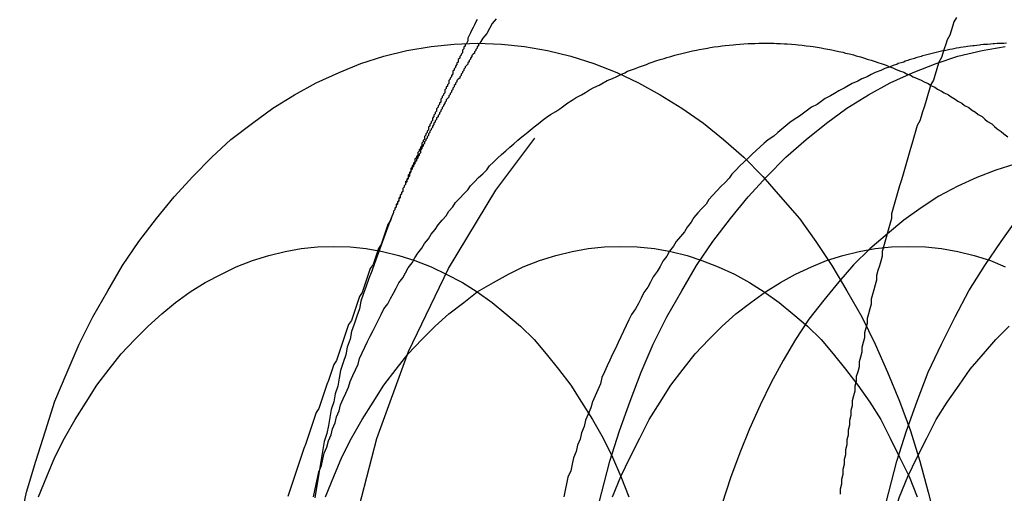
# Model space of a CAD drawing. Extents: x 2667 to 3571, y 55 to 704.
# Drawn here: x 3135 to 3142, y 120 to 124 of the extents above; entities that cross this region are included whole.
import ezdxf

# ---------------------------------------------------------------- set-up
doc = ezdxf.new("R2010")
doc.units = 0
doc.header["$LTSCALE"] = 25
doc.linetypes.add('VERDECKT', pattern=[0.375, 0.25, -0.125])
doc.layers.get('0').update_dxf_attribs({"linetype": 'CONTINUOUS'})
doc.layers.add('RAHMEN', color=254, linetype='CONTINUOUS')

# ---------------------------------------------------------------- blocks, each defined once
blk = doc.blocks.new('A$C3F3D519B')
at = {"color": 3}
blk.add_polyline3d([(1906.43, 448.476, 0), (1906.42, 448.457, 0), (1906.41, 448.437, 0), (1906.4, 448.417, 0), (1906.39, 448.398, 0), (1906.38, 448.378, 0), (1906.37, 448.358, 0), (1906.36, 448.338, 0), (1906.36, 448.319, 0), (1906.35, 448.299, 0)], dxfattribs=at)
at = {"color": 3, "linetype": 'CONTINUOUS'}
for points in [[(1906.57, 448.481, 0), (1906.54, 448.446, 0), (1906.52, 448.41, 0), (1906.5, 448.373, 0), (1906.47, 448.337, 0), (1906.45, 448.3, 0)], [(1903.05, 444.752, 0), (1903.1, 444.985, 0), (1903.17, 445.214, 0), (1903.24, 445.438, 0), (1903.31, 445.657, 0), (1903.4, 445.871, 0), (1903.49, 446.078, 0), (1903.59, 446.279, 0), (1903.7, 446.472, 0), (1903.81, 446.658, 0), (1903.93, 446.836, 0), (1904.06, 447.005, 0), (1904.19, 447.166, 0), (1904.33, 447.316, 0), (1904.47, 447.458, 0), (1904.61, 447.589, 0), (1904.77, 447.71, 0), (1904.92, 447.82, 0), (1905.08, 447.92, 0), (1905.24, 448.008, 0), (1905.41, 448.085, 0), (1905.57, 448.151, 0), (1905.74, 448.204, 0), (1905.91, 448.246, 0), (1906.09, 448.276, 0), (1906.26, 448.294, 0), (1906.43, 448.3, 0), (1906.61, 448.294, 0), (1906.78, 448.276, 0), (1906.95, 448.246, 0), (1907.12, 448.204, 0), (1907.29, 448.151, 0), (1907.46, 448.085, 0), (1907.62, 448.008, 0), (1907.78, 447.92, 0), (1907.94, 447.82, 0), (1908.1, 447.71, 0), (1908.25, 447.589, 0), (1908.4, 447.458, 0), (1908.54, 447.316, 0), (1908.67, 447.166, 0), (1908.81, 447.005, 0), (1908.93, 446.836, 0), (1909.05, 446.658, 0), (1909.16, 446.472, 0), (1909.27, 446.279, 0), (1909.37, 446.078, 0), (1909.46, 445.871, 0), (1909.55, 445.657, 0), (1909.63, 445.438, 0), (1909.7, 445.214, 0), (1909.76, 444.985, 0), (1909.82, 444.752, 0)], [(1907.49, 448.07, 0), (1907.52, 448.082, 0), (1907.54, 448.093, 0), (1907.57, 448.103, 0), (1907.6, 448.114, 0), (1907.62, 448.124, 0), (1907.65, 448.134, 0), (1907.68, 448.144, 0), (1907.7, 448.153, 0), (1907.73, 448.162, 0), (1907.75, 448.171, 0), (1907.78, 448.18, 0), (1907.81, 448.188, 0), (1907.83, 448.196, 0), (1907.86, 448.203, 0), (1907.89, 448.211, 0), (1907.91, 448.218, 0), (1907.94, 448.225, 0), (1907.97, 448.231, 0), (1907.99, 448.237, 0), (1908.02, 448.243, 0), (1908.05, 448.249, 0), (1908.07, 448.254, 0), (1908.1, 448.259, 0), (1908.13, 448.264, 0), (1908.15, 448.269, 0), (1908.18, 448.273, 0), (1908.21, 448.277, 0), (1908.24, 448.28, 0), (1908.26, 448.284, 0), (1908.29, 448.287, 0), (1908.32, 448.289, 0), (1908.34, 448.292, 0), (1908.37, 448.294, 0), (1908.4, 448.296, 0), (1908.43, 448.297, 0), (1908.45, 448.298, 0), (1908.48, 448.299, 0), (1908.51, 448.3, 0), (1908.53, 448.3, 0), (1908.56, 448.3, 0), (1908.59, 448.3, 0), (1908.62, 448.3, 0), (1908.64, 448.299, 0), (1908.67, 448.298, 0), (1908.7, 448.296, 0), (1908.72, 448.295, 0), (1908.75, 448.293, 0), (1908.78, 448.29, 0), (1908.8, 448.288, 0), (1908.83, 448.285, 0), (1908.86, 448.282, 0), (1908.89, 448.278, 0), (1908.91, 448.275, 0), (1908.94, 448.27, 0), (1908.97, 448.266, 0), (1908.99, 448.261, 0), (1909.02, 448.257, 0), (1909.05, 448.251, 0), (1909.07, 448.246, 0), (1909.1, 448.24, 0), (1909.13, 448.234, 0), (1909.15, 448.228, 0), (1909.18, 448.221, 0), (1909.21, 448.214, 0), (1909.23, 448.207, 0), (1909.26, 448.199, 0), (1909.29, 448.191, 0), (1909.31, 448.183, 0), (1909.34, 448.175, 0), (1909.37, 448.166, 0), (1909.39, 448.157, 0), (1909.42, 448.148, 0), (1909.45, 448.138, 0), (1909.47, 448.128, 0), (1909.5, 448.118, 0), (1909.52, 448.108, 0), (1909.55, 448.097, 0), (1909.58, 448.086, 0), (1909.6, 448.075, 0), (1909.63, 448.064, 0), (1909.65, 448.052, 0), (1909.68, 448.04, 0), (1909.71, 448.027, 0), (1909.73, 448.015, 0), (1909.76, 448.002, 0), (1909.78, 447.988, 0), (1909.81, 447.975, 0), (1909.83, 447.961, 0), (1909.86, 447.947, 0), (1909.88, 447.933, 0), (1909.91, 447.918, 0), (1909.93, 447.904, 0), (1909.96, 447.888, 0), (1909.98, 447.873, 0), (1910.01, 447.857, 0), (1910.03, 447.841, 0), (1910.06, 447.825, 0), (1910.08, 447.809, 0), (1910.11, 447.792, 0), (1910.13, 447.775, 0), (1910.16, 447.758, 0), (1910.18, 447.74, 0), (1910.2, 447.723, 0), (1910.23, 447.705, 0), (1910.25, 447.686, 0), (1910.27, 447.668, 0), (1910.3, 447.649, 0), (1910.32, 447.63, 0), (1910.35, 447.61, 0)], [(1910.34, 448.3, 0), (1910.32, 448.299, 0), (1910.3, 448.298, 0), (1910.29, 448.298, 0), (1910.27, 448.297, 0), (1910.25, 448.296, 0), (1910.24, 448.295, 0), (1910.22, 448.294, 0), (1910.2, 448.292, 0), (1910.19, 448.291, 0), (1910.17, 448.29, 0), (1910.15, 448.288, 0), (1910.14, 448.286, 0), (1910.12, 448.284, 0), (1910.1, 448.282, 0), (1910.09, 448.28, 0), (1910.07, 448.278, 0), (1910.05, 448.276, 0), (1910.04, 448.274, 0), (1910.02, 448.271, 0), (1910, 448.268, 0), (1909.99, 448.266, 0), (1909.97, 448.263, 0), (1909.95, 448.26, 0), (1909.94, 448.257, 0), (1909.92, 448.254, 0), (1909.9, 448.25, 0), (1909.89, 448.247, 0), (1909.87, 448.243, 0), (1909.85, 448.24, 0), (1909.84, 448.236, 0), (1909.82, 448.232, 0), (1909.8, 448.228, 0), (1909.79, 448.224, 0), (1909.77, 448.22, 0), (1909.76, 448.216, 0), (1909.74, 448.211, 0), (1909.72, 448.207, 0), (1909.71, 448.202, 0), (1909.69, 448.198, 0), (1909.67, 448.193, 0), (1909.66, 448.188, 0), (1909.64, 448.183, 0), (1909.62, 448.178, 0), (1909.61, 448.172, 0), (1909.59, 448.167, 0), (1909.58, 448.161, 0), (1909.56, 448.156, 0), (1909.54, 448.15, 0), (1909.53, 448.144, 0), (1909.51, 448.138, 0), (1909.49, 448.132, 0), (1909.48, 448.126, 0)], [(1903.19, 444.95, 0), (1903.25, 445.1, 0), (1903.31, 445.245, 0), (1903.38, 445.385, 0), (1903.46, 445.521, 0), (1903.54, 445.651, 0), (1903.62, 445.775, 0), (1903.71, 445.894, 0), (1903.8, 446.006, 0), (1903.9, 446.112, 0), (1904, 446.211, 0), (1904.1, 446.303, 0), (1904.2, 446.387, 0), (1904.31, 446.464, 0), (1904.42, 446.534, 0), (1904.54, 446.596, 0), (1904.65, 446.65, 0), (1904.77, 446.696, 0), (1904.89, 446.733, 0), (1905.01, 446.763, 0), (1905.13, 446.784, 0), (1905.25, 446.796, 0), (1905.37, 446.8, 0), (1905.49, 446.796, 0), (1905.61, 446.784, 0), (1905.73, 446.763, 0), (1905.85, 446.733, 0), (1905.97, 446.696, 0), (1906.09, 446.65, 0), (1906.2, 446.596, 0), (1906.32, 446.534, 0), (1906.43, 446.464, 0), (1906.54, 446.387, 0), (1906.64, 446.303, 0), (1906.75, 446.211, 0), (1906.85, 446.112, 0), (1906.94, 446.006, 0), (1907.03, 445.894, 0), (1907.12, 445.775, 0), (1907.2, 445.651, 0), (1907.28, 445.521, 0), (1907.36, 445.385, 0), (1907.43, 445.245, 0), (1907.49, 445.1, 0), (1907.55, 444.95, 0)]]:
    blk.add_polyline3d(points, dxfattribs=at)
at = {"color": 1}
for points in [[(1909.97, 448.49, 0), (1909.95, 448.457, 0), (1909.94, 448.424, 0), (1909.93, 448.392, 0), (1909.92, 448.359, 0), (1909.9, 448.326, 0), (1909.89, 448.293, 0), (1909.88, 448.26, 0), (1909.87, 448.227, 0), (1909.86, 448.194, 0), (1909.84, 448.161, 0), (1909.83, 448.128, 0), (1909.82, 448.095, 0), (1909.81, 448.061, 0), (1909.8, 448.028, 0), (1909.78, 447.995, 0), (1909.77, 447.961, 0), (1909.76, 447.928, 0), (1909.75, 447.894, 0), (1909.74, 447.861, 0), (1909.73, 447.827, 0), (1909.72, 447.793, 0), (1909.71, 447.76, 0), (1909.7, 447.726, 0), (1909.68, 447.692, 0), (1909.67, 447.658, 0), (1909.66, 447.624, 0), (1909.65, 447.59, 0), (1909.64, 447.556, 0), (1909.63, 447.522, 0), (1909.62, 447.488, 0), (1909.61, 447.454, 0), (1909.6, 447.42, 0), (1909.59, 447.386, 0), (1909.58, 447.351, 0), (1909.57, 447.317, 0), (1909.56, 447.283, 0), (1909.55, 447.248, 0), (1909.54, 447.214, 0), (1909.53, 447.179, 0), (1909.52, 447.145, 0), (1909.51, 447.11, 0), (1909.5, 447.075, 0), (1909.49, 447.041, 0), (1909.49, 447.006, 0), (1909.48, 446.971, 0), (1909.47, 446.936, 0), (1909.46, 446.902, 0), (1909.45, 446.867, 0), (1909.44, 446.832, 0), (1909.43, 446.797, 0), (1909.42, 446.762, 0), (1909.42, 446.727, 0), (1909.41, 446.692, 0), (1909.4, 446.657, 0), (1909.39, 446.621, 0), (1909.38, 446.586, 0), (1909.38, 446.551, 0), (1909.37, 446.516, 0), (1909.36, 446.48, 0), (1909.35, 446.445, 0), (1909.34, 446.41, 0), (1909.34, 446.374, 0), (1909.33, 446.339, 0), (1909.32, 446.303, 0), (1909.31, 446.268, 0), (1909.31, 446.232, 0), (1909.3, 446.197, 0), (1909.29, 446.161, 0), (1909.29, 446.126, 0), (1909.28, 446.09, 0), (1909.27, 446.054, 0), (1909.27, 446.019, 0), (1909.26, 445.983, 0), (1909.25, 445.947, 0), (1909.25, 445.911, 0), (1909.24, 445.875, 0), (1909.23, 445.839, 0), (1909.23, 445.804, 0), (1909.22, 445.768, 0), (1909.22, 445.732, 0), (1909.21, 445.696, 0), (1909.2, 445.66, 0), (1909.2, 445.624, 0), (1909.19, 445.588, 0), (1909.19, 445.552, 0), (1909.18, 445.515, 0), (1909.18, 445.479, 0), (1909.17, 445.443, 0), (1909.17, 445.407, 0), (1909.16, 445.371, 0), (1909.16, 445.335, 0), (1909.15, 445.298, 0), (1909.15, 445.262, 0), (1909.14, 445.226, 0), (1909.14, 445.189, 0), (1909.13, 445.153, 0), (1909.13, 445.117, 0), (1909.12, 445.08, 0), (1909.12, 445.044, 0), (1909.11, 445.008, 0), (1909.11, 444.971, 0)], [(1906.35, 448.299, 0), (1906.34, 448.289, 0), (1906.34, 448.279, 0), (1906.33, 448.27, 0), (1906.33, 448.26, 0), (1906.32, 448.25, 0), (1906.32, 448.24, 0), (1906.32, 448.23, 0), (1906.31, 448.22, 0), (1906.31, 448.211, 0), (1906.3, 448.201, 0), (1906.3, 448.191, 0), (1906.29, 448.181, 0), (1906.29, 448.171, 0), (1906.29, 448.161, 0), (1906.28, 448.152, 0), (1906.28, 448.142, 0), (1906.27, 448.132, 0), (1906.27, 448.122, 0), (1906.26, 448.112, 0), (1906.26, 448.102, 0), (1906.25, 448.093, 0), (1906.25, 448.083, 0), (1906.25, 448.073, 0), (1906.24, 448.063, 0), (1906.24, 448.053, 0), (1906.23, 448.043, 0), (1906.23, 448.034, 0), (1906.22, 448.024, 0), (1906.22, 448.014, 0), (1906.22, 448.004, 0), (1906.21, 447.994, 0), (1906.21, 447.984, 0), (1906.2, 447.975, 0), (1906.2, 447.965, 0), (1906.19, 447.955, 0), (1906.19, 447.945, 0), (1906.19, 447.935, 0), (1906.18, 447.925, 0), (1906.18, 447.916, 0), (1906.17, 447.906, 0), (1906.17, 447.896, 0), (1906.16, 447.886, 0), (1906.16, 447.876, 0), (1906.16, 447.866, 0), (1906.15, 447.857, 0), (1906.15, 447.847, 0), (1906.14, 447.837, 0), (1906.14, 447.827, 0), (1906.13, 447.817, 0), (1906.13, 447.807, 0), (1906.13, 447.798, 0), (1906.12, 447.788, 0), (1906.12, 447.778, 0), (1906.11, 447.768, 0), (1906.11, 447.758, 0), (1906.1, 447.748, 0), (1906.1, 447.739, 0), (1906.1, 447.729, 0), (1906.09, 447.719, 0), (1906.09, 447.709, 0), (1906.08, 447.699, 0), (1906.08, 447.689, 0), (1906.07, 447.68, 0), (1906.07, 447.67, 0), (1906.07, 447.66, 0), (1906.06, 447.65, 0), (1906.06, 447.64, 0), (1906.05, 447.631, 0), (1906.05, 447.621, 0), (1906.04, 447.611, 0), (1906.04, 447.601, 0), (1906.04, 447.591, 0), (1906.03, 447.581, 0), (1906.03, 447.572, 0), (1906.02, 447.562, 0), (1906.02, 447.552, 0), (1906.02, 447.542, 0), (1906.01, 447.532, 0), (1906.01, 447.522, 0), (1906, 447.513, 0), (1906, 447.503, 0), (1905.99, 447.493, 0), (1905.99, 447.483, 0), (1905.99, 447.473, 0), (1905.98, 447.463, 0), (1905.98, 447.454, 0), (1905.97, 447.444, 0), (1905.97, 447.434, 0), (1905.97, 447.424, 0), (1905.96, 447.414, 0), (1905.96, 447.404, 0), (1905.95, 447.395, 0), (1905.95, 447.385, 0), (1905.94, 447.375, 0), (1905.94, 447.365, 0), (1905.94, 447.355, 0), (1905.93, 447.345, 0), (1905.93, 447.336, 0), (1905.92, 447.326, 0), (1905.92, 447.316, 0), (1905.92, 447.306, 0), (1905.91, 447.296, 0), (1905.91, 447.286, 0), (1905.9, 447.277, 0), (1905.9, 447.267, 0), (1905.9, 447.257, 0), (1905.89, 447.247, 0), (1905.89, 447.237, 0), (1905.88, 447.227, 0), (1905.88, 447.218, 0), (1905.88, 447.208, 0), (1905.87, 447.198, 0), (1905.87, 447.188, 0), (1905.86, 447.178, 0), (1905.86, 447.168, 0), (1905.86, 447.159, 0), (1905.85, 447.149, 0), (1905.85, 447.139, 0), (1905.84, 447.129, 0), (1905.84, 447.119, 0), (1905.83, 447.109, 0), (1905.83, 447.1, 0), (1905.83, 447.09, 0), (1905.82, 447.08, 0), (1905.82, 447.07, 0), (1905.81, 447.06, 0), (1905.81, 447.05, 0)], [(1905.81, 447.05, 0), (1905.8, 447.021, 0), (1905.79, 446.991, 0), (1905.77, 446.962, 0), (1905.76, 446.932, 0), (1905.75, 446.903, 0), (1905.74, 446.873, 0), (1905.73, 446.844, 0), (1905.72, 446.814, 0), (1905.7, 446.785, 0), (1905.69, 446.755, 0), (1905.68, 446.726, 0), (1905.67, 446.696, 0), (1905.66, 446.667, 0), (1905.64, 446.637, 0), (1905.63, 446.608, 0), (1905.62, 446.578, 0), (1905.61, 446.548, 0), (1905.6, 446.519, 0), (1905.59, 446.489, 0), (1905.58, 446.46, 0), (1905.56, 446.43, 0), (1905.55, 446.401, 0), (1905.54, 446.371, 0), (1905.53, 446.342, 0), (1905.52, 446.312, 0), (1905.51, 446.283, 0), (1905.5, 446.253, 0), (1905.48, 446.224, 0), (1905.47, 446.194, 0), (1905.46, 446.165, 0), (1905.45, 446.135, 0), (1905.44, 446.106, 0), (1905.43, 446.076, 0), (1905.42, 446.047, 0), (1905.41, 446.017, 0), (1905.4, 445.987, 0), (1905.39, 445.958, 0), (1905.37, 445.928, 0), (1905.36, 445.899, 0), (1905.35, 445.869, 0), (1905.34, 445.84, 0), (1905.33, 445.81, 0), (1905.32, 445.781, 0), (1905.31, 445.751, 0), (1905.3, 445.722, 0), (1905.29, 445.692, 0), (1905.28, 445.663, 0), (1905.27, 445.633, 0), (1905.26, 445.604, 0), (1905.24, 445.574, 0), (1905.23, 445.545, 0), (1905.22, 445.515, 0), (1905.21, 445.486, 0), (1905.2, 445.456, 0), (1905.19, 445.426, 0), (1905.18, 445.397, 0), (1905.17, 445.367, 0), (1905.16, 445.338, 0), (1905.15, 445.308, 0), (1905.14, 445.279, 0), (1905.13, 445.249, 0), (1905.12, 445.22, 0), (1905.11, 445.19, 0), (1905.1, 445.161, 0), (1905.09, 445.131, 0), (1905.08, 445.102, 0), (1905.07, 445.072, 0), (1905.06, 445.043, 0), (1905.05, 445.013, 0), (1905.04, 444.984, 0), (1905.03, 444.954, 0)]]:
    blk.add_polyline3d(points, dxfattribs=at)
at = {"color": 1, "linetype": 'VERDECKT'}
for points in [[(1906.45, 448.3, 0), (1906.44, 448.291, 0), (1906.44, 448.282, 0), (1906.43, 448.273, 0), (1906.43, 448.264, 0), (1906.42, 448.255, 0), (1906.42, 448.246, 0), (1906.41, 448.237, 0), (1906.41, 448.228, 0), (1906.4, 448.219, 0), (1906.39, 448.21, 0), (1906.39, 448.201, 0), (1906.38, 448.191, 0), (1906.38, 448.182, 0), (1906.37, 448.173, 0), (1906.37, 448.164, 0), (1906.36, 448.155, 0), (1906.36, 448.146, 0), (1906.35, 448.136, 0), (1906.34, 448.127, 0), (1906.34, 448.118, 0), (1906.33, 448.109, 0), (1906.33, 448.099, 0), (1906.32, 448.09, 0), (1906.32, 448.081, 0), (1906.31, 448.071, 0), (1906.31, 448.062, 0), (1906.3, 448.053, 0), (1906.3, 448.043, 0), (1906.29, 448.034, 0), (1906.28, 448.025, 0), (1906.28, 448.015, 0), (1906.27, 448.006, 0), (1906.27, 447.996, 0), (1906.26, 447.987, 0), (1906.26, 447.978, 0), (1906.25, 447.968, 0), (1906.25, 447.959, 0), (1906.24, 447.949, 0), (1906.24, 447.94, 0), (1906.23, 447.93, 0), (1906.23, 447.921, 0), (1906.22, 447.911, 0), (1906.22, 447.902, 0), (1906.21, 447.892, 0), (1906.2, 447.883, 0), (1906.2, 447.873, 0), (1906.19, 447.863, 0), (1906.19, 447.854, 0), (1906.18, 447.844, 0), (1906.18, 447.835, 0), (1906.17, 447.825, 0), (1906.17, 447.815, 0), (1906.16, 447.806, 0), (1906.16, 447.796, 0), (1906.15, 447.786, 0), (1906.15, 447.777, 0), (1906.14, 447.767, 0), (1906.14, 447.757, 0), (1906.13, 447.748, 0), (1906.13, 447.738, 0), (1906.12, 447.728, 0), (1906.12, 447.718, 0), (1906.11, 447.709, 0), (1906.11, 447.699, 0), (1906.1, 447.689, 0), (1906.1, 447.679, 0), (1906.09, 447.669, 0), (1906.09, 447.66, 0), (1906.08, 447.65, 0), (1906.08, 447.64, 0), (1906.07, 447.63, 0), (1906.07, 447.62, 0), (1906.06, 447.61, 0), (1906.06, 447.6, 0), (1906.05, 447.59, 0), (1906.05, 447.581, 0), (1906.04, 447.571, 0), (1906.04, 447.561, 0), (1906.03, 447.551, 0), (1906.03, 447.541, 0), (1906.02, 447.531, 0), (1906.02, 447.521, 0), (1906.01, 447.511, 0), (1906.01, 447.501, 0), (1906.01, 447.491, 0), (1906, 447.481, 0), (1906, 447.471, 0), (1905.99, 447.461, 0), (1905.99, 447.451, 0), (1905.98, 447.441, 0), (1905.98, 447.431, 0), (1905.97, 447.42, 0), (1905.97, 447.41, 0), (1905.96, 447.4, 0), (1905.96, 447.39, 0), (1905.95, 447.38, 0), (1905.95, 447.37, 0), (1905.94, 447.36, 0), (1905.94, 447.35, 0), (1905.93, 447.339, 0), (1905.93, 447.329, 0), (1905.93, 447.319, 0), (1905.92, 447.309, 0), (1905.92, 447.299, 0), (1905.91, 447.288, 0), (1905.91, 447.278, 0), (1905.9, 447.268, 0), (1905.9, 447.258, 0), (1905.89, 447.247, 0), (1905.89, 447.237, 0), (1905.88, 447.227, 0), (1905.88, 447.217, 0), (1905.88, 447.206, 0), (1905.87, 447.196, 0), (1905.87, 447.186, 0), (1905.86, 447.175, 0), (1905.86, 447.165, 0), (1905.85, 447.155, 0), (1905.85, 447.144, 0), (1905.85, 447.134, 0), (1905.84, 447.123, 0), (1905.84, 447.113, 0), (1905.83, 447.103, 0), (1905.83, 447.092, 0), (1905.82, 447.082, 0), (1905.82, 447.071, 0), (1905.81, 447.061, 0), (1905.81, 447.05, 0)], [(1907.29, 444.752, 0), (1907.35, 444.985, 0), (1907.41, 445.214, 0), (1907.48, 445.438, 0), (1907.56, 445.657, 0), (1907.64, 445.871, 0), (1907.73, 446.078, 0), (1907.83, 446.279, 0), (1907.94, 446.472, 0), (1908.05, 446.658, 0), (1908.17, 446.836, 0), (1908.3, 447.005, 0), (1908.43, 447.166, 0), (1908.57, 447.316, 0), (1908.71, 447.458, 0), (1908.86, 447.589, 0), (1909.01, 447.71, 0), (1909.16, 447.82, 0), (1909.32, 447.92, 0), (1909.48, 448.008, 0), (1909.65, 448.085, 0), (1909.82, 448.151, 0), (1909.98, 448.204, 0), (1910.16, 448.246, 0), (1910.33, 448.276, 0)], [(1909.26, 443.3, 0), (1909.26, 443.546, 0), (1909.28, 443.791, 0), (1909.3, 444.034, 0), (1909.33, 444.276, 0), (1909.37, 444.515, 0), (1909.41, 444.752, 0), (1909.47, 444.985, 0), (1909.53, 445.214, 0), (1909.6, 445.438, 0), (1909.68, 445.657, 0), (1909.76, 445.871, 0), (1909.86, 446.078, 0), (1909.96, 446.279, 0), (1910.06, 446.472, 0), (1910.18, 446.658, 0), (1910.3, 446.836, 0), (1910.42, 447.005, 0)], [(1909.48, 448.126, 0), (1909.44, 448.113, 0), (1909.41, 448.099, 0), (1909.37, 448.084, 0), (1909.34, 448.069, 0), (1909.31, 448.053, 0), (1909.27, 448.037, 0), (1909.24, 448.021, 0), (1909.2, 448.003, 0), (1909.17, 447.986, 0), (1909.14, 447.968, 0), (1909.1, 447.949, 0), (1909.07, 447.93, 0), (1909.04, 447.911, 0), (1909, 447.891, 0), (1908.97, 447.87, 0), (1908.94, 447.849, 0), (1908.9, 447.828, 0), (1908.87, 447.806, 0), (1908.84, 447.784, 0), (1908.81, 447.761, 0), (1908.77, 447.738, 0), (1908.74, 447.714, 0), (1908.71, 447.69, 0), (1908.68, 447.665, 0), (1908.65, 447.64, 0), (1908.62, 447.614, 0), (1908.58, 447.588, 0), (1908.55, 447.562, 0), (1908.52, 447.535, 0), (1908.49, 447.508, 0), (1908.46, 447.48, 0), (1908.43, 447.452, 0), (1908.4, 447.423, 0), (1908.37, 447.394, 0), (1908.34, 447.364, 0), (1908.31, 447.334, 0), (1908.29, 447.304, 0), (1908.26, 447.273, 0), (1908.23, 447.242, 0), (1908.2, 447.211, 0), (1908.17, 447.179, 0), (1908.14, 447.146, 0), (1908.12, 447.113, 0), (1908.09, 447.08, 0), (1908.06, 447.047, 0), (1908.03, 447.013, 0), (1908.01, 446.978, 0), (1907.98, 446.943, 0), (1907.96, 446.908, 0), (1907.93, 446.873, 0), (1907.9, 446.837, 0), (1907.88, 446.801, 0), (1907.85, 446.764, 0), (1907.83, 446.727, 0), (1907.8, 446.69, 0), (1907.78, 446.652, 0), (1907.76, 446.614, 0), (1907.73, 446.576, 0), (1907.71, 446.537, 0), (1907.69, 446.498, 0), (1907.66, 446.459, 0), (1907.64, 446.419, 0), (1907.62, 446.379, 0), (1907.6, 446.338, 0), (1907.57, 446.298, 0), (1907.55, 446.257, 0), (1907.53, 446.215, 0), (1907.51, 446.174, 0), (1907.49, 446.132, 0), (1907.47, 446.09, 0), (1907.45, 446.047, 0), (1907.43, 446.004, 0), (1907.41, 445.961, 0), (1907.39, 445.918, 0), (1907.37, 445.875, 0), (1907.35, 445.831, 0), (1907.34, 445.786, 0), (1907.32, 445.742, 0), (1907.3, 445.697, 0), (1907.28, 445.653, 0), (1907.27, 445.607, 0), (1907.25, 445.562, 0), (1907.23, 445.516, 0), (1907.22, 445.471, 0), (1907.2, 445.424, 0), (1907.19, 445.378, 0), (1907.17, 445.332, 0), (1907.16, 445.285, 0), (1907.14, 445.238, 0), (1907.13, 445.191, 0), (1907.12, 445.144, 0), (1907.1, 445.096, 0), (1907.09, 445.048, 0), (1907.08, 445, 0), (1907.07, 444.952, 0)], [(1905.22, 444.95, 0), (1905.23, 444.997, 0), (1905.24, 445.044, 0), (1905.25, 445.09, 0), (1905.26, 445.136, 0), (1905.28, 445.182, 0), (1905.29, 445.228, 0), (1905.3, 445.273, 0), (1905.32, 445.318, 0), (1905.33, 445.364, 0), (1905.35, 445.409, 0), (1905.36, 445.453, 0), (1905.38, 445.498, 0), (1905.39, 445.542, 0), (1905.41, 445.586, 0), (1905.42, 445.63, 0), (1905.44, 445.674, 0), (1905.46, 445.717, 0), (1905.48, 445.76, 0), (1905.49, 445.803, 0), (1905.51, 445.846, 0), (1905.53, 445.888, 0), (1905.55, 445.931, 0), (1905.56, 445.973, 0), (1905.58, 446.014, 0), (1905.6, 446.056, 0), (1905.62, 446.097, 0), (1905.64, 446.138, 0), (1905.66, 446.178, 0), (1905.68, 446.218, 0), (1905.7, 446.259, 0), (1905.72, 446.298, 0), (1905.74, 446.338, 0), (1905.77, 446.377, 0), (1905.79, 446.416, 0), (1905.81, 446.454, 0), (1905.83, 446.492, 0), (1905.85, 446.53, 0), (1905.88, 446.568, 0), (1905.9, 446.605, 0), (1905.92, 446.642, 0), (1905.95, 446.679, 0), (1905.97, 446.715, 0), (1905.99, 446.751, 0), (1906.02, 446.787, 0), (1906.04, 446.822, 0), (1906.07, 446.857, 0), (1906.09, 446.891, 0), (1906.12, 446.926, 0), (1906.14, 446.96, 0), (1906.17, 446.993, 0), (1906.2, 447.026, 0), (1906.22, 447.059, 0), (1906.25, 447.091, 0), (1906.27, 447.124, 0), (1906.3, 447.155, 0), (1906.33, 447.187, 0), (1906.36, 447.217, 0), (1906.38, 447.248, 0), (1906.41, 447.278, 0), (1906.44, 447.308, 0), (1906.47, 447.337, 0), (1906.5, 447.366, 0), (1906.52, 447.395, 0), (1906.55, 447.423, 0), (1906.58, 447.451, 0), (1906.61, 447.478, 0), (1906.64, 447.505, 0), (1906.67, 447.532, 0), (1906.7, 447.558, 0), (1906.73, 447.584, 0), (1906.76, 447.609, 0), (1906.79, 447.634, 0), (1906.82, 447.658, 0), (1906.85, 447.682, 0), (1906.88, 447.706, 0), (1906.91, 447.729, 0), (1906.94, 447.752, 0), (1906.97, 447.774, 0), (1907.01, 447.796, 0), (1907.04, 447.817, 0), (1907.07, 447.838, 0), (1907.1, 447.859, 0), (1907.13, 447.879, 0), (1907.16, 447.899, 0), (1907.2, 447.918, 0), (1907.23, 447.937, 0), (1907.26, 447.955, 0), (1907.29, 447.973, 0), (1907.33, 447.99, 0), (1907.36, 448.007, 0), (1907.39, 448.024, 0), (1907.43, 448.04, 0), (1907.46, 448.055, 0), (1907.49, 448.07, 0)], [(1910.4, 447.408, 0), (1910.26, 447.363, 0), (1910.12, 447.308, 0), (1909.98, 447.244, 0), (1909.84, 447.17, 0), (1909.71, 447.086, 0), (1909.58, 446.994, 0), (1909.46, 446.893, 0), (1909.33, 446.783, 0), (1909.21, 446.664, 0), (1909.1, 446.538, 0), (1908.99, 446.404, 0), (1908.88, 446.262, 0), (1908.78, 446.113, 0), (1908.69, 445.957, 0), (1908.6, 445.795, 0), (1908.52, 445.627, 0), (1908.44, 445.454, 0), (1908.37, 445.275, 0), (1908.3, 445.091, 0), (1908.24, 444.903, 0)], [(1905.81, 447.05, 0), (1905.79, 446.997, 0), (1905.77, 446.944, 0), (1905.75, 446.89, 0), (1905.73, 446.836, 0), (1905.71, 446.782, 0), (1905.69, 446.727, 0), (1905.67, 446.673, 0), (1905.65, 446.618, 0), (1905.63, 446.562, 0), (1905.61, 446.507, 0), (1905.59, 446.452, 0), (1905.57, 446.396, 0), (1905.56, 446.34, 0), (1905.54, 446.284, 0), (1905.52, 446.227, 0), (1905.5, 446.171, 0), (1905.49, 446.114, 0), (1905.47, 446.057, 0), (1905.46, 446, 0), (1905.44, 445.942, 0), (1905.42, 445.885, 0), (1905.41, 445.827, 0), (1905.4, 445.769, 0), (1905.38, 445.711, 0), (1905.37, 445.653, 0), (1905.35, 445.595, 0), (1905.34, 445.536, 0), (1905.33, 445.478, 0), (1905.32, 445.419, 0), (1905.3, 445.36, 0), (1905.29, 445.301, 0), (1905.28, 445.242, 0), (1905.27, 445.182, 0), (1905.26, 445.123, 0), (1905.25, 445.063, 0), (1905.24, 445.004, 0), (1905.23, 444.944, 0)], [(1905.31, 444.95, 0), (1905.37, 445.1, 0), (1905.43, 445.245, 0), (1905.5, 445.385, 0), (1905.58, 445.521, 0), (1905.66, 445.651, 0), (1905.74, 445.775, 0), (1905.83, 445.894, 0), (1905.92, 446.006, 0), (1906.02, 446.112, 0), (1906.12, 446.211, 0), (1906.22, 446.303, 0), (1906.33, 446.387, 0), (1906.43, 446.464, 0), (1906.55, 446.534, 0), (1906.66, 446.596, 0), (1906.77, 446.65, 0), (1906.89, 446.696, 0), (1907.01, 446.733, 0), (1907.13, 446.763, 0), (1907.25, 446.784, 0), (1907.37, 446.796, 0), (1907.49, 446.8, 0), (1907.61, 446.796, 0), (1907.74, 446.784, 0), (1907.86, 446.763, 0), (1907.98, 446.733, 0), (1908.09, 446.696, 0), (1908.21, 446.65, 0), (1908.33, 446.596, 0), (1908.44, 446.534, 0), (1908.55, 446.464, 0), (1908.66, 446.387, 0), (1908.76, 446.303, 0), (1908.87, 446.211, 0), (1908.97, 446.112, 0), (1909.06, 446.006, 0), (1909.15, 445.894, 0), (1909.24, 445.775, 0), (1909.33, 445.651, 0), (1909.41, 445.521, 0), (1909.48, 445.385, 0), (1909.55, 445.245, 0), (1909.62, 445.1, 0), (1909.68, 444.95, 0)], [(1907.43, 444.95, 0), (1907.49, 445.1, 0), (1907.56, 445.245, 0), (1907.63, 445.385, 0), (1907.7, 445.521, 0), (1907.78, 445.651, 0), (1907.86, 445.775, 0), (1907.95, 445.894, 0), (1908.04, 446.006, 0), (1908.14, 446.112, 0), (1908.24, 446.211, 0), (1908.34, 446.303, 0), (1908.45, 446.387, 0), (1908.56, 446.464, 0), (1908.67, 446.534, 0), (1908.78, 446.596, 0), (1908.9, 446.65, 0), (1909.01, 446.696, 0), (1909.13, 446.733, 0), (1909.25, 446.763, 0), (1909.37, 446.784, 0), (1909.49, 446.796, 0), (1909.61, 446.8, 0), (1909.74, 446.796, 0), (1909.86, 446.784, 0), (1909.98, 446.763, 0), (1910.1, 446.733, 0), (1910.22, 446.696, 0), (1910.33, 446.65, 0)], [(1909.26, 443.3, 0), (1909.26, 443.472, 0), (1909.27, 443.644, 0), (1909.29, 443.814, 0), (1909.31, 443.983, 0), (1909.33, 444.151, 0), (1909.37, 444.316, 0), (1909.4, 444.48, 0), (1909.45, 444.64, 0), (1909.5, 444.797, 0), (1909.55, 444.95, 0), (1909.61, 445.1, 0), (1909.68, 445.245, 0), (1909.75, 445.385, 0), (1909.82, 445.521, 0), (1909.9, 445.651, 0), (1909.99, 445.775, 0), (1910.07, 445.894, 0), (1910.17, 446.006, 0), (1910.26, 446.112, 0), (1910.36, 446.211, 0)]]:
    blk.add_polyline3d(points, dxfattribs=at)
at = {"color": 1, "linetype": 'VERDECKT', "extrusion": (3e-16, 0, -1)}
blk.add_arc((-1912.3728, 443.3005), 7, 270, 90, dxfattribs=at)

msp = doc.modelspace()

# ---------------------------------------------------------------- block references
at = {"layer": 'RAHMEN'}
msp.add_blockref('A$C3F3D519B', (1231.7034, -324.9012), dxfattribs=at)

doc.saveas('drawing.dxf')
